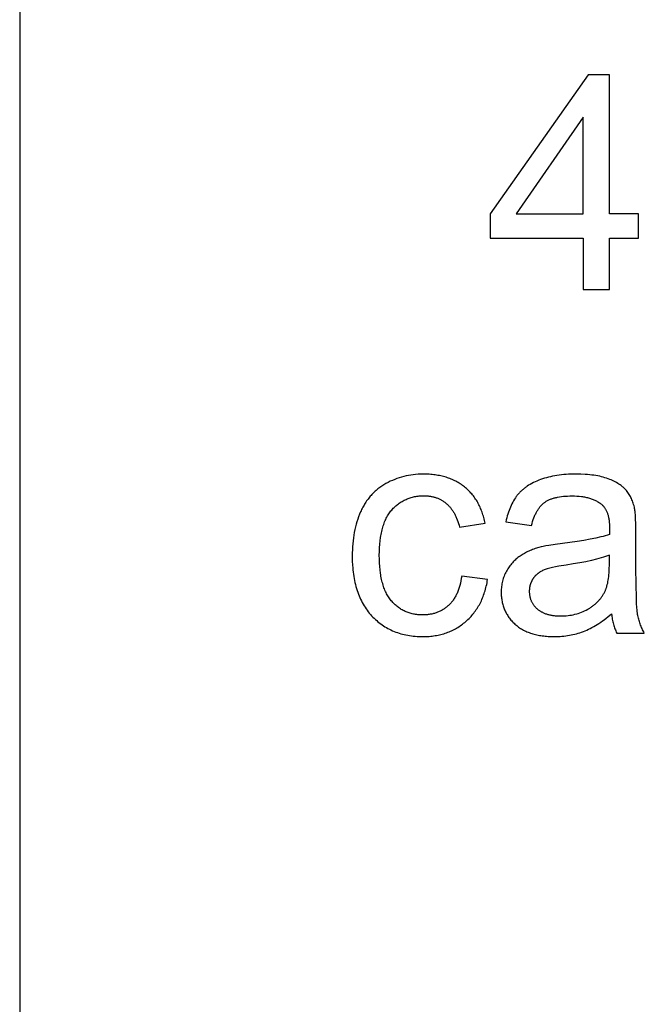
# Model space of a CAD drawing. Units: inches. Extents: x 0 to 6929, y 0 to 1122.
# Drawn here: x 0 to 46, y 368 to 440 of the extents above; entities that cross this region are included whole.
import ezdxf

# ---------------------------------------------------------------- set-up
doc = ezdxf.new("R2010")
doc.units = ezdxf.units.IN
doc.header["$MEASUREMENT"] = 0
doc.layers.add('- TAB', color=4, linetype='Continuous', true_color=0x00ffff)
doc.layers.add('- TITLES', color=7, linetype='Continuous', true_color=0x7fffbf)

msp = doc.modelspace()

# ---------------------------------------------------------------- linework, layer by layer
at = {"layer": '- TAB'}
msp.add_lwpolyline([(0, 1122.047), (0, 0)], dxfattribs=at)
at = {"layer": '- TITLES'}
for points in [[(41.696, 435.671), (34.514, 425.473)], [(43.274, 435.671), (41.696, 435.671)], [(43.274, 425.473), (43.274, 435.671)], [(41.341, 432.569), (36.414, 425.473)], [(41.341, 425.473), (41.341, 432.569)], [(34.514, 425.473), (34.514, 423.702)], [(36.414, 425.473), (41.341, 425.473)], [(45.399, 425.473), (43.274, 425.473)], [(45.399, 423.702), (45.399, 425.473)], [(34.514, 423.702), (41.341, 423.702)], [(41.341, 423.702), (41.341, 419.934)], [(43.274, 419.934), (43.274, 423.702)], [(43.274, 423.702), (45.399, 423.702)], [(41.341, 419.934), (43.274, 419.934)], [(34.142, 402.788), (34.121, 402.895), (34.098, 403.001), (34.073, 403.105), (34.046, 403.208), (34.018, 403.309), (33.988, 403.408), (33.956, 403.506), (33.923, 403.603), (33.888, 403.698), (33.852, 403.791), (33.813, 403.883), (33.774, 403.973), (33.732, 404.062), (33.689, 404.149), (33.644, 404.235), (33.598, 404.319), (33.55, 404.402), (33.5, 404.483), (33.448, 404.562), (33.395, 404.64), (33.34, 404.717), (33.284, 404.791), (33.226, 404.865), (33.166, 404.937), (33.105, 405.007), (33.042, 405.076), (32.977, 405.143), (32.911, 405.208), (32.843, 405.273), (32.773, 405.335), (32.702, 405.396), (32.629, 405.456), (32.554, 405.513), (32.479, 405.569), (32.402, 405.623), (32.323, 405.676), (32.243, 405.726), (32.162, 405.775), (32.08, 405.822), (31.996, 405.867), (31.911, 405.91), (31.825, 405.951), (31.737, 405.99), (31.648, 406.028), (31.558, 406.064), (31.466, 406.098), (31.373, 406.13), (31.279, 406.16), (31.183, 406.189), (31.086, 406.215), (30.988, 406.24), (30.889, 406.263), (30.788, 406.284), (30.686, 406.303), (30.582, 406.321), (30.477, 406.336), (30.371, 406.35), (30.264, 406.362), (30.155, 406.372), (30.045, 406.38), (29.82, 406.391), (29.591, 406.395), (29.408, 406.392), (29.227, 406.384), (29.047, 406.371), (28.869, 406.352), (28.693, 406.327), (28.519, 406.298), (28.346, 406.262), (28.175, 406.222), (28.006, 406.176), (27.839, 406.124), (27.673, 406.068), (27.509, 406.005), (27.346, 405.938), (27.186, 405.865), (27.027, 405.786), (26.87, 405.702), (26.792, 405.659), (26.716, 405.613), (26.641, 405.567), (26.567, 405.519), (26.494, 405.469), (26.423, 405.419), (26.353, 405.366), (26.284, 405.313), (26.217, 405.258), (26.15, 405.202), (26.085, 405.145), (26.021, 405.086), (25.959, 405.026), (25.898, 404.964), (25.838, 404.901), (25.779, 404.837), (25.721, 404.771), (25.665, 404.704), (25.61, 404.636), (25.556, 404.567), (25.503, 404.496), (25.452, 404.423), (25.402, 404.349), (25.353, 404.274), (25.305, 404.198), (25.259, 404.12), (25.214, 404.041), (25.17, 403.961), (25.127, 403.879), (25.086, 403.796), (25.046, 403.711), (25.007, 403.625), (24.933, 403.45), (24.864, 403.272), (24.799, 403.09), (24.739, 402.904), (24.684, 402.715), (24.634, 402.522), (24.589, 402.325), (24.548, 402.125), (24.512, 401.921), (24.481, 401.714), (24.455, 401.503), (24.433, 401.288), (24.417, 401.07), (24.405, 400.848), (24.398, 400.623), (24.395, 400.394), (24.401, 400.042), (24.417, 399.701), (24.43, 399.534), (24.445, 399.37), (24.463, 399.208), (24.484, 399.049), (24.508, 398.893), (24.534, 398.739), (24.563, 398.588), (24.595, 398.439), (24.63, 398.293), (24.667, 398.149), (24.708, 398.008), (24.751, 397.87), (24.797, 397.734), (24.845, 397.601), (24.897, 397.471), (24.951, 397.343), (25.008, 397.217), (25.068, 397.094), (25.13, 396.974), (25.195, 396.857), (25.263, 396.742), (25.334, 396.629), (25.408, 396.519), (25.484, 396.412), (25.563, 396.307), (25.645, 396.205), (25.73, 396.106), (25.818, 396.009), (25.907, 395.915), (25.999, 395.824), (26.092, 395.736), (26.188, 395.65), (26.285, 395.568), (26.383, 395.489), (26.484, 395.413), (26.586, 395.34), (26.69, 395.269), (26.796, 395.202), (26.904, 395.138), (27.013, 395.077), (27.125, 395.018), (27.238, 394.963), (27.353, 394.911), (27.469, 394.862), (27.588, 394.815), (27.708, 394.772), (27.83, 394.732), (27.954, 394.694), (28.08, 394.66), (28.207, 394.629), (28.336, 394.6), (28.467, 394.575), (28.6, 394.552), (28.735, 394.533), (28.871, 394.517), (29.009, 394.503), (29.149, 394.493), (29.291, 394.485), (29.435, 394.481), (29.58, 394.479), (29.696, 394.48), (29.811, 394.484), (29.925, 394.489), (30.038, 394.497), (30.15, 394.506), (30.26, 394.518), (30.369, 394.532), (30.478, 394.549), (30.585, 394.567), (30.69, 394.588), (30.795, 394.61), (30.899, 394.635), (31.001, 394.663), (31.103, 394.692), (31.203, 394.723), (31.302, 394.757), (31.4, 394.793), (31.496, 394.831), (31.592, 394.871), (31.686, 394.913), (31.78, 394.958), (31.872, 395.004), (31.963, 395.053), (32.053, 395.104), (32.142, 395.157), (32.229, 395.213), (32.316, 395.27), (32.401, 395.33), (32.485, 395.392), (32.568, 395.456), (32.65, 395.522), (32.731, 395.59), (32.81, 395.661), (32.887, 395.732), (32.963, 395.806), (33.036, 395.881), (33.108, 395.958), (33.178, 396.037), (33.246, 396.117), (33.312, 396.199), (33.376, 396.283), (33.438, 396.368), (33.498, 396.455), (33.556, 396.544), (33.613, 396.634), (33.667, 396.726), (33.72, 396.819), (33.771, 396.915), (33.82, 397.012), (33.867, 397.11), (33.912, 397.211), (33.955, 397.312), (33.996, 397.416), (34.036, 397.521), (34.073, 397.628), (34.109, 397.737), (34.142, 397.847), (34.174, 397.959), (34.204, 398.073), (34.232, 398.188), (34.258, 398.305), (34.282, 398.424), (34.305, 398.544), (34.325, 398.666)], [(45.114, 403.872), (45.091, 403.97), (45.067, 404.067), (45.04, 404.16), (45.012, 404.252), (44.981, 404.342), (44.948, 404.429), (44.914, 404.515), (44.877, 404.598), (44.839, 404.679), (44.798, 404.758), (44.756, 404.835), (44.711, 404.91), (44.664, 404.982), (44.616, 405.053), (44.565, 405.121), (44.512, 405.187), (44.485, 405.22), (44.457, 405.252), (44.428, 405.283), (44.397, 405.315), (44.366, 405.346), (44.334, 405.376), (44.301, 405.407), (44.267, 405.436), (44.233, 405.466), (44.197, 405.495), (44.16, 405.524), (44.122, 405.553), (44.044, 405.609), (43.962, 405.664), (43.876, 405.717), (43.787, 405.769), (43.694, 405.819), (43.597, 405.869), (43.496, 405.916), (43.391, 405.963), (43.283, 406.008), (43.171, 406.051), (43.054, 406.093), (42.934, 406.132), (42.809, 406.168), (42.68, 406.202), (42.547, 406.233), (42.409, 406.261), (42.267, 406.286), (42.121, 406.309), (41.971, 406.329), (41.816, 406.347), (41.657, 406.361), (41.494, 406.373), (41.155, 406.39), (40.798, 406.395), (40.616, 406.393), (40.436, 406.389), (40.259, 406.381), (40.085, 406.37), (39.914, 406.356), (39.745, 406.338), (39.579, 406.318), (39.416, 406.294), (39.256, 406.268), (39.098, 406.238), (38.943, 406.205), (38.791, 406.168), (38.642, 406.129), (38.496, 406.087), (38.352, 406.041), (38.211, 405.992), (38.074, 405.941), (37.94, 405.886), (37.811, 405.829), (37.686, 405.77), (37.565, 405.707), (37.448, 405.642), (37.335, 405.574), (37.226, 405.504), (37.173, 405.468), (37.121, 405.431), (37.071, 405.393), (37.021, 405.355), (36.972, 405.316), (36.925, 405.276), (36.878, 405.236), (36.832, 405.195), (36.788, 405.154), (36.744, 405.111), (36.702, 405.068), (36.66, 405.025), (36.619, 404.981), (36.58, 404.936), (36.542, 404.89), (36.504, 404.844), (36.468, 404.797), (36.432, 404.749), (36.396, 404.7), (36.362, 404.65), (36.294, 404.548), (36.23, 404.441), (36.168, 404.332), (36.108, 404.218), (36.051, 404.102), (35.997, 403.981), (35.945, 403.857), (35.896, 403.729), (35.85, 403.597), (35.806, 403.462), (35.764, 403.323), (35.726, 403.181), (35.69, 403.034), (35.656, 402.885)], [(32.425, 398.913), (32.397, 398.734), (32.365, 398.562), (32.329, 398.396), (32.288, 398.235), (32.266, 398.157), (32.243, 398.08), (32.219, 398.005), (32.193, 397.931), (32.167, 397.859), (32.14, 397.788), (32.111, 397.719), (32.081, 397.651), (32.051, 397.585), (32.019, 397.52), (31.986, 397.457), (31.952, 397.395), (31.917, 397.334), (31.881, 397.275), (31.843, 397.218), (31.805, 397.162), (31.766, 397.107), (31.725, 397.054), (31.683, 397.002), (31.641, 396.952), (31.597, 396.903), (31.552, 396.856), (31.506, 396.81), (31.459, 396.766), (31.411, 396.723), (31.362, 396.681), (31.313, 396.641), (31.262, 396.602), (31.211, 396.565), (31.16, 396.529), (31.107, 396.494), (31.054, 396.46), (31, 396.428), (30.946, 396.398), (30.89, 396.368), (30.834, 396.341), (30.778, 396.314), (30.72, 396.289), (30.662, 396.265), (30.603, 396.242), (30.543, 396.221), (30.482, 396.202), (30.421, 396.183), (30.359, 396.166), (30.297, 396.15), (30.233, 396.136), (30.169, 396.123), (30.104, 396.112), (30.039, 396.101), (29.972, 396.092), (29.905, 396.085), (29.837, 396.079), (29.769, 396.074), (29.699, 396.071), (29.629, 396.069), (29.559, 396.068), (29.471, 396.069), (29.384, 396.072), (29.298, 396.077), (29.213, 396.084), (29.129, 396.093), (29.046, 396.105), (28.964, 396.118), (28.884, 396.133), (28.804, 396.15), (28.726, 396.17), (28.648, 396.191), (28.571, 396.214), (28.496, 396.24), (28.422, 396.267), (28.348, 396.297), (28.276, 396.328), (28.205, 396.362), (28.134, 396.397), (28.065, 396.435), (27.997, 396.475), (27.93, 396.516), (27.864, 396.56), (27.799, 396.606), (27.735, 396.654), (27.672, 396.704), (27.61, 396.755), (27.55, 396.809), (27.49, 396.865), (27.431, 396.923), (27.374, 396.983), (27.317, 397.045), (27.261, 397.109), (27.207, 397.176), (27.155, 397.244), (27.104, 397.316), (27.055, 397.389), (27.008, 397.465), (26.962, 397.544), (26.918, 397.625), (26.876, 397.708), (26.836, 397.794), (26.797, 397.883), (26.76, 397.974), (26.725, 398.067), (26.692, 398.163), (26.66, 398.261), (26.63, 398.361), (26.601, 398.465), (26.575, 398.57), (26.55, 398.678), (26.526, 398.789), (26.505, 398.901), (26.485, 399.017), (26.467, 399.135), (26.436, 399.378), (26.412, 399.63), (26.395, 399.893), (26.385, 400.166), (26.381, 400.448), (26.385, 400.726), (26.395, 400.995), (26.413, 401.254), (26.438, 401.504), (26.47, 401.744), (26.489, 401.861), (26.51, 401.975), (26.532, 402.087), (26.556, 402.196), (26.582, 402.304), (26.609, 402.408), (26.639, 402.511), (26.67, 402.61), (26.703, 402.708), (26.738, 402.803), (26.774, 402.896), (26.812, 402.986), (26.853, 403.074), (26.894, 403.16), (26.938, 403.243), (26.984, 403.324), (27.031, 403.403), (27.08, 403.479), (27.131, 403.553), (27.183, 403.624), (27.238, 403.693), (27.294, 403.759), (27.351, 403.824), (27.41, 403.886), (27.47, 403.947), (27.53, 404.005), (27.592, 404.061), (27.655, 404.115), (27.719, 404.167), (27.784, 404.217), (27.85, 404.265), (27.917, 404.311), (27.986, 404.355), (28.055, 404.397), (28.125, 404.437), (28.197, 404.475), (28.269, 404.511), (28.343, 404.544), (28.418, 404.576), (28.493, 404.606), (28.57, 404.633), (28.648, 404.659), (28.727, 404.682), (28.807, 404.704), (28.888, 404.723), (28.97, 404.741), (29.054, 404.756), (29.138, 404.769), (29.223, 404.781), (29.31, 404.79), (29.397, 404.797), (29.486, 404.802), (29.575, 404.805), (29.666, 404.806), (29.726, 404.806), (29.786, 404.804), (29.845, 404.801), (29.903, 404.797), (29.961, 404.792), (30.018, 404.786), (30.075, 404.778), (30.131, 404.77), (30.187, 404.76), (30.242, 404.75), (30.297, 404.738), (30.351, 404.725), (30.404, 404.71), (30.457, 404.695), (30.509, 404.679), (30.561, 404.661), (30.612, 404.643), (30.663, 404.623), (30.713, 404.602), (30.763, 404.58), (30.812, 404.556), (30.86, 404.532), (30.908, 404.507), (30.955, 404.48), (31.002, 404.452), (31.048, 404.423), (31.094, 404.393), (31.139, 404.362), (31.184, 404.33), (31.228, 404.297), (31.271, 404.262), (31.314, 404.226), (31.356, 404.19), (31.397, 404.152), (31.438, 404.113), (31.478, 404.073), (31.517, 404.031), (31.555, 403.989), (31.592, 403.946), (31.629, 403.901), (31.665, 403.855), (31.7, 403.809), (31.734, 403.761), (31.767, 403.712), (31.8, 403.662), (31.831, 403.61), (31.862, 403.558), (31.892, 403.505), (31.921, 403.45), (31.95, 403.394), (31.978, 403.338), (32.004, 403.28), (32.031, 403.221), (32.056, 403.16), (32.104, 403.037), (32.149, 402.909), (32.19, 402.776), (32.229, 402.639), (32.264, 402.498)], [(37.545, 402.627), (37.586, 402.776), (37.629, 402.919), (37.674, 403.056), (37.722, 403.188), (37.773, 403.313), (37.799, 403.374), (37.826, 403.433), (37.854, 403.491), (37.883, 403.548), (37.912, 403.603), (37.941, 403.656), (37.972, 403.708), (38.003, 403.759), (38.034, 403.808), (38.067, 403.856), (38.1, 403.902), (38.133, 403.947), (38.168, 403.991), (38.203, 404.033), (38.238, 404.074), (38.275, 404.113), (38.312, 404.15), (38.349, 404.187), (38.387, 404.222), (38.426, 404.255), (38.466, 404.287), (38.506, 404.318), (38.548, 404.347), (38.59, 404.376), (38.634, 404.403), (38.68, 404.43), (38.727, 404.455), (38.775, 404.48), (38.825, 404.504), (38.876, 404.527), (38.928, 404.549), (38.982, 404.57), (39.037, 404.59), (39.094, 404.609), (39.152, 404.627), (39.211, 404.644), (39.272, 404.661), (39.334, 404.676), (39.398, 404.69), (39.463, 404.704), (39.597, 404.728), (39.737, 404.749), (39.882, 404.766), (40.033, 404.779), (40.189, 404.788), (40.351, 404.794), (40.519, 404.795), (40.699, 404.793), (40.873, 404.785), (41.041, 404.772), (41.204, 404.754), (41.283, 404.744), (41.361, 404.731), (41.438, 404.718), (41.513, 404.703), (41.586, 404.687), (41.659, 404.67), (41.73, 404.652), (41.799, 404.632), (41.867, 404.611), (41.934, 404.588), (41.999, 404.565), (42.063, 404.54), (42.125, 404.513), (42.186, 404.486), (42.246, 404.457), (42.304, 404.427), (42.361, 404.396), (42.417, 404.363), (42.471, 404.329), (42.523, 404.294), (42.574, 404.258), (42.624, 404.22), (42.673, 404.181), (42.72, 404.141), (42.737, 404.125), (42.753, 404.11), (42.77, 404.094), (42.786, 404.077), (42.802, 404.061), (42.817, 404.044), (42.833, 404.027), (42.848, 404.009), (42.863, 403.991), (42.877, 403.973), (42.892, 403.954), (42.906, 403.935), (42.933, 403.896), (42.959, 403.855), (42.984, 403.814), (43.008, 403.771), (43.031, 403.726), (43.053, 403.68), (43.074, 403.633), (43.094, 403.584), (43.113, 403.534), (43.13, 403.483), (43.147, 403.43), (43.162, 403.376), (43.177, 403.321), (43.19, 403.264), (43.202, 403.206), (43.214, 403.147), (43.224, 403.086), (43.233, 403.023), (43.241, 402.96), (43.248, 402.895), (43.254, 402.829), (43.259, 402.761), (43.265, 402.622), (43.267, 402.477), (43.256, 401.972)], [(45.21, 402.09), (45.204, 402.685), (45.186, 403.18), (45.172, 403.39), (45.156, 403.576), (45.146, 403.659), (45.136, 403.736), (45.125, 403.807), (45.114, 403.872)], [(32.264, 402.498), (34.142, 402.788)], [(35.656, 402.885), (37.545, 402.627)], [(43.256, 401.972), (43.113, 401.924), (42.961, 401.877), (42.798, 401.831), (42.626, 401.786), (42.254, 401.697), (41.842, 401.613), (41.392, 401.531), (40.903, 401.453), (39.81, 401.307), (39.272, 401.236), (38.807, 401.164), (38.601, 401.128), (38.414, 401.091), (38.244, 401.054), (38.093, 401.017), (37.997, 400.989), (37.902, 400.96), (37.809, 400.929), (37.716, 400.897), (37.625, 400.863), (37.535, 400.827), (37.446, 400.79), (37.359, 400.751), (37.273, 400.711), (37.188, 400.669), (37.104, 400.625), (37.021, 400.58), (36.94, 400.533), (36.86, 400.485), (36.781, 400.435), (36.703, 400.383), (36.627, 400.33), (36.552, 400.274), (36.48, 400.217), (36.409, 400.157), (36.34, 400.095), (36.273, 400.031), (36.208, 399.965), (36.145, 399.896), (36.083, 399.826), (36.023, 399.753), (35.966, 399.678), (35.91, 399.601), (35.856, 399.522), (35.803, 399.441), (35.753, 399.358), (35.704, 399.272), (35.658, 399.185), (35.615, 399.097), (35.575, 399.008), (35.538, 398.917), (35.503, 398.825), (35.472, 398.733), (35.444, 398.639), (35.419, 398.544), (35.396, 398.448), (35.377, 398.35), (35.361, 398.252), (35.347, 398.152), (35.337, 398.052), (35.329, 397.95), (35.325, 397.847), (35.323, 397.743), (35.324, 397.654), (35.327, 397.566), (35.332, 397.479), (35.339, 397.394), (35.348, 397.309), (35.359, 397.225), (35.372, 397.142), (35.386, 397.061), (35.403, 396.98), (35.422, 396.9), (35.443, 396.821), (35.465, 396.744), (35.49, 396.667), (35.516, 396.591), (35.545, 396.516), (35.576, 396.442), (35.608, 396.37), (35.643, 396.298), (35.679, 396.227), (35.718, 396.157), (35.758, 396.088), (35.8, 396.02), (35.845, 395.954), (35.891, 395.888), (35.939, 395.823), (35.989, 395.759), (36.042, 395.696), (36.096, 395.634), (36.152, 395.574), (36.21, 395.514), (36.27, 395.455), (36.332, 395.397), (36.396, 395.341), (36.462, 395.286), (36.529, 395.233), (36.598, 395.182), (36.669, 395.133), (36.741, 395.085), (36.815, 395.039), (36.891, 394.995), (36.969, 394.953), (37.048, 394.913), (37.129, 394.874), (37.211, 394.838), (37.296, 394.803), (37.382, 394.77), (37.469, 394.738), (37.559, 394.709), (37.65, 394.681), (37.743, 394.655), (37.837, 394.631), (37.933, 394.608), (38.031, 394.588), (38.131, 394.569), (38.232, 394.552), (38.335, 394.537), (38.44, 394.523), (38.546, 394.511), (38.654, 394.502), (38.764, 394.494), (38.989, 394.483), (39.22, 394.479), (39.362, 394.481), (39.502, 394.485), (39.642, 394.492), (39.78, 394.503), (39.917, 394.516), (40.053, 394.532), (40.188, 394.551), (40.322, 394.573), (40.454, 394.598), (40.586, 394.626), (40.716, 394.657), (40.845, 394.691), (40.973, 394.727), (41.1, 394.767), (41.226, 394.809), (41.351, 394.855), (41.475, 394.904), (41.6, 394.957), (41.726, 395.015), (41.852, 395.076), (41.979, 395.142), (42.107, 395.212), (42.235, 395.286), (42.364, 395.365), (42.494, 395.447), (42.624, 395.534), (42.754, 395.625), (42.886, 395.72), (43.018, 395.82), (43.15, 395.923), (43.417, 396.143)], [(45.21, 399.514), (45.21, 402.09)], [(43.256, 400.459), (43.121, 400.405), (42.977, 400.353), (42.825, 400.302), (42.665, 400.252), (42.496, 400.203), (42.319, 400.155), (41.941, 400.061), (41.53, 399.972), (41.087, 399.887), (40.61, 399.806), (40.1, 399.729), (39.548, 399.64), (39.305, 399.594), (39.083, 399.546), (38.883, 399.497), (38.792, 399.472), (38.705, 399.447), (38.625, 399.421), (38.549, 399.395), (38.479, 399.369), (38.415, 399.342), (38.354, 399.314), (38.295, 399.285), (38.238, 399.255), (38.182, 399.222), (38.155, 399.206), (38.128, 399.189), (38.102, 399.171), (38.076, 399.153), (38.051, 399.135), (38.026, 399.116), (38.002, 399.097), (37.978, 399.078), (37.954, 399.058), (37.931, 399.038), (37.908, 399.017), (37.886, 398.996), (37.864, 398.975), (37.843, 398.953), (37.822, 398.931), (37.801, 398.908), (37.781, 398.885), (37.761, 398.862), (37.742, 398.838), (37.723, 398.814), (37.705, 398.79), (37.687, 398.765), (37.67, 398.74), (37.653, 398.714), (37.636, 398.688), (37.62, 398.662), (37.605, 398.636), (37.59, 398.609), (37.575, 398.583), (37.562, 398.556), (37.548, 398.529), (37.535, 398.502), (37.523, 398.474), (37.511, 398.447), (37.5, 398.419), (37.489, 398.391), (37.479, 398.363), (37.469, 398.335), (37.46, 398.307), (37.452, 398.278), (37.443, 398.249), (37.436, 398.22), (37.429, 398.191), (37.422, 398.162), (37.416, 398.132), (37.411, 398.103), (37.406, 398.073), (37.401, 398.043), (37.397, 398.013), (37.394, 397.982), (37.391, 397.952), (37.389, 397.921), (37.385, 397.859), (37.384, 397.796), (37.385, 397.748), (37.387, 397.701), (37.39, 397.654), (37.394, 397.607), (37.399, 397.561), (37.405, 397.515), (37.412, 397.47), (37.421, 397.426), (37.431, 397.382), (37.442, 397.338), (37.454, 397.295), (37.467, 397.253), (37.481, 397.211), (37.496, 397.169), (37.513, 397.128), (37.531, 397.088), (37.55, 397.048), (37.57, 397.008), (37.591, 396.969), (37.613, 396.931), (37.636, 396.893), (37.661, 396.855), (37.687, 396.818), (37.714, 396.782), (37.742, 396.746), (37.771, 396.71), (37.801, 396.675), (37.832, 396.641), (37.865, 396.607), (37.899, 396.574), (37.933, 396.541), (37.969, 396.508), (38.007, 396.476), (38.045, 396.446), (38.084, 396.416), (38.124, 396.387), (38.166, 396.36), (38.208, 396.333), (38.251, 396.307), (38.296, 396.283), (38.341, 396.259), (38.388, 396.236), (38.436, 396.215), (38.484, 396.194), (38.534, 396.174), (38.585, 396.156), (38.637, 396.138), (38.69, 396.122), (38.744, 396.106), (38.799, 396.091), (38.855, 396.078), (38.913, 396.065), (38.971, 396.054), (39.03, 396.043), (39.091, 396.034), (39.152, 396.025), (39.214, 396.017), (39.278, 396.011), (39.408, 396.001), (39.543, 395.995), (39.682, 395.993), (39.82, 395.995), (39.957, 396), (40.092, 396.01), (40.224, 396.023), (40.355, 396.041), (40.484, 396.062), (40.611, 396.086), (40.736, 396.115), (40.86, 396.147), (40.981, 396.184), (41.1, 396.224), (41.217, 396.268), (41.333, 396.315), (41.446, 396.367), (41.558, 396.422), (41.668, 396.481), (41.775, 396.544), (41.827, 396.576), (41.878, 396.609), (41.928, 396.643), (41.977, 396.677), (42.026, 396.712), (42.074, 396.748), (42.12, 396.784), (42.166, 396.822), (42.211, 396.86), (42.255, 396.898), (42.298, 396.937), (42.34, 396.977), (42.381, 397.018), (42.422, 397.06), (42.461, 397.102), (42.5, 397.145), (42.537, 397.188), (42.574, 397.232), (42.61, 397.277), (42.645, 397.323), (42.679, 397.369), (42.712, 397.416), (42.745, 397.464), (42.776, 397.512), (42.806, 397.562), (42.836, 397.611), (42.865, 397.662), (42.892, 397.713), (42.919, 397.765), (42.945, 397.818), (42.964, 397.859), (42.983, 397.902), (43.001, 397.946), (43.018, 397.991), (43.035, 398.038), (43.051, 398.085), (43.066, 398.134), (43.081, 398.184), (43.109, 398.288), (43.135, 398.396), (43.158, 398.51), (43.179, 398.628), (43.197, 398.751), (43.213, 398.879), (43.226, 399.012), (43.237, 399.15), (43.245, 399.293), (43.252, 399.44), (43.256, 399.75)], [(43.256, 399.75), (43.256, 400.459)], [(45.822, 394.737), (45.777, 394.819), (45.735, 394.901), (45.694, 394.984), (45.655, 395.068), (45.617, 395.152), (45.582, 395.236), (45.549, 395.321), (45.517, 395.406), (45.488, 395.492), (45.46, 395.578), (45.434, 395.665), (45.41, 395.752), (45.388, 395.84), (45.368, 395.928), (45.35, 396.017), (45.334, 396.106), (45.319, 396.203), (45.305, 396.315), (45.292, 396.443), (45.28, 396.586), (45.258, 396.919), (45.241, 397.315), (45.218, 398.29), (45.21, 399.514)], [(34.325, 398.666), (32.425, 398.913)], [(43.417, 396.143), (43.429, 396.043), (43.442, 395.945), (43.457, 395.848), (43.474, 395.753), (43.492, 395.66), (43.512, 395.568), (43.534, 395.478), (43.557, 395.389), (43.582, 395.302), (43.609, 395.216), (43.637, 395.132), (43.667, 395.05), (43.699, 394.969), (43.732, 394.89), (43.767, 394.813), (43.804, 394.737)], [(43.804, 394.737), (45.822, 394.737)]]:
    msp.add_lwpolyline(points, dxfattribs=at)

doc.saveas('drawing.dxf')
